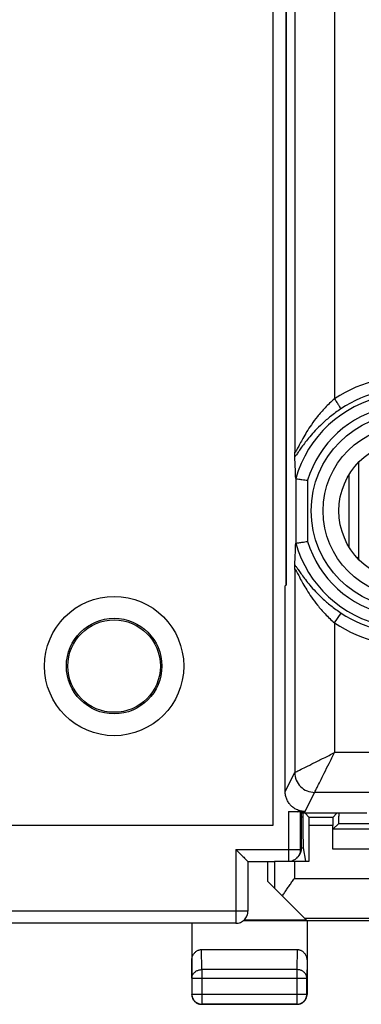
# Model space of a CAD drawing. Extents: x -35.7 to 31.7, y -24.4 to 24.6.
# Drawn here: x 6.1 to 14.6, y -24.4 to 0.4 of the extents above; entities that cross this region are included whole.
import ezdxf

# ---------------------------------------------------------------- set-up
doc = ezdxf.new("R2010")
doc.units = 0
doc.header["$LTSCALE"] = 16.335
doc.layers.get('0').update_dxf_attribs({"linetype": 'CONTINUOUS'})

msp = doc.modelspace()

# ---------------------------------------------------------------- linework, layer by layer
at = {"color": 7, "linetype": 'CONTINUOUS'}
for p, q in [((12.426, -19.873), (12.426, 20.127)), ((12.966, 18.801), (12.966, -10.497)), ((12.761, -13.825), (12.761, 14.079)), ((14.576, -13.195), (14.576, -10.751)), ((14.326, -11.072), (14.326, -12.875)), ((12.99, -11.159), (12.99, -12.788)), ((12.739, -12.386), (12.761, -12.386)), ((12.966, -13.449), (12.966, -18.548)), ((12.806, -19.528), (13.226, -19.528)), ((13.126, -19.573), (13.106, -19.533)), ((13.106, -19.533), (13.106, -20.486)), ((14.776, -19.573), (13.126, -19.573)), ((13.126, -19.573), (13.126, -20.466)), ((13.329, -19.676), (13.226, -19.573)), ((13.923, -19.676), (13.329, -19.676)), ((13.923, -19.676), (14.026, -19.573)), ((-35.574, -19.873), (12.426, -19.873)), ((13.331, -20.773), (13.331, -19.876)), ((13.922, -20.474), (13.922, -19.876)), ((13.926, -19.974), (14.074, -19.826)), ((27.127, -19.974), (13.926, -19.974)), ((14.074, -19.826), (16.939, -19.826)), ((13.179, -20.44), (13.235, -20.773)), ((12.46, -20.773), (13.331, -20.773)), ((13.018, -20.698), (13.038, -20.678)), ((11.789, -20.786), (12.46, -20.786)), ((11.789, -20.786), (11.789, -22.036)), ((12.294, -21.291), (12.294, -20.786)), ((12.294, -21.291), (13.265, -22.262)), ((13.265, -22.262), (11.686, -22.262)), ((13.212, -22.209), (17.526, -22.209)), ((11.489, -22.336), (-31.625, -22.336)), ((10.376, -22.336), (10.376, -24.123)), ((16.076, -22.273), (11.673, -22.273)), ((13.276, -22.273), (13.276, -24.123)), ((10.626, -22.996), (13.027, -22.996)), ((10.381, -23.718), (10.381, -24.119)), ((13.272, -24.119), (13.272, -23.718)), ((13.026, -24.373), (10.626, -24.373)), ((10.631, -24.369), (13.022, -24.369))]:
    msp.add_line(p, q, dxfattribs=at)
at = {"color": 9, "linetype": 'CONTINUOUS'}
for p, q in [((13.966, 18.301), (13.966, -9.157)), ((13.29, -11.205), (13.29, -12.741)), ((13.966, -14.789), (14.131, -14.54)), ((13.966, -14.789), (13.966, -18.048)), ((15.524, -18.048), (13.966, -18.048)), ((12.726, -19.028), (12.966, -18.548)), ((13.226, -19.528), (13.466, -19.047)), ((15.169, -19.047), (13.466, -19.047)), ((12.806, -19.528), (12.806, -20.773)), ((13.126, -19.663), (13.172, -19.663)), ((13.922, -19.876), (13.331, -19.876)), ((11.489, -20.486), (13.106, -20.486)), ((11.489, -20.486), (11.489, -22.336)), ((13.106, -20.486), (13.126, -20.466)), ((13.126, -20.44), (13.179, -20.44)), ((27.131, -20.474), (13.922, -20.474)), ((12.46, -20.773), (12.46, -21.457)), ((12.96, -20.773), (12.96, -21.209)), ((12.96, -21.209), (17.526, -21.209)), ((11.789, -22.036), (-31.625, -22.036)), ((10.631, -23.501), (10.626, -22.996)), ((13.027, -22.996), (13.022, -23.501)), ((10.381, -23.718), (10.376, -23.284)), ((13.022, -23.501), (10.631, -23.501)), ((10.631, -23.501), (10.631, -24.369)), ((13.022, -23.501), (13.022, -24.369)), ((13.276, -23.284), (13.272, -23.718)), ((10.381, -23.718), (13.272, -23.718)), ((10.376, -24.123), (10.381, -24.119)), ((10.381, -24.119), (13.272, -24.119)), ((13.276, -24.123), (13.272, -24.119)), ((10.626, -24.373), (10.631, -24.369)), ((13.026, -24.373), (13.022, -24.369))]:
    msp.add_line(p, q, dxfattribs=at)
for radius in [2.445, 2.147]:
    msp.add_circle((15.826, -11.973), radius, dxfattribs=at)
at = {"color": 7, "linetype": 'CONTINUOUS'}
for centre, radius in [((15.826, -11.973), 1.75), ((8.426, -15.873), 1.75), ((8.426, -15.873), 1.2), ((8.426, -15.873), 1.162)]:
    msp.add_circle(centre, radius, dxfattribs=at)
at = {"color": 9, "linetype": 'CONTINUOUS'}
for radius, start, end in [(3.375, 42.2017, 123.4439), (3.076, 42.2036, 123.5685), (2.949, 39.6692, 164.039), (2.65, 39.6692, 163.1569), (2.949, 195.961, 320.3308), (2.65, 196.8431, 320.3308), (3.076, 236.5561, 317.7964), (3.375, 236.5561, 317.7964)]:
    msp.add_arc((15.826, -11.973), radius, start, end, dxfattribs=at)
at = {"color": 7, "linetype": 'CONTINUOUS'}
for points, knots in [([(12.726, 14.079), (12.726, 11.026), (12.746, 4.864), (12.738, -4.437), (12.739, -10.685), (12.739, -13.825)], [0, 0, 0, 0, 0.328258, 0.662405, 1, 1, 1, 1]), ([(12.969, -10.614), (12.968, -10.605), (12.968, -10.584), (12.967, -10.545), (12.967, -10.514), (12.966, -10.497)], [0, 0, 0, 0, 0.216502, 0.556088, 1, 1, 1, 1]), ([(12.99, -11.159), (12.988, -11.093), (12.984, -10.967), (12.976, -10.786), (12.971, -10.67), (12.969, -10.614)], [0, 0, 0, 0, 0.36219, 0.690723, 1, 1, 1, 1]), ([(12.991, -11.162), (13.007, -11.165), (13.06, -11.172), (13.159, -11.186), (13.243, -11.198), (13.29, -11.205)], [0, 0, 0, 0, 0.162588, 0.525596, 1, 1, 1, 1]), ([(12.969, -13.333), (12.971, -13.276), (12.976, -13.161), (12.984, -12.979), (12.988, -12.853), (12.99, -12.788)], [0, 0, 0, 0, 0.309399, 0.637875, 1, 1, 1, 1]), ([(12.991, -12.784), (13.007, -12.782), (13.06, -12.774), (13.159, -12.76), (13.243, -12.748), (13.29, -12.741)], [0, 0, 0, 0, 0.162588, 0.525596, 1, 1, 1, 1]), ([(12.966, -13.449), (12.967, -13.432), (12.967, -13.401), (12.968, -13.363), (12.968, -13.341), (12.969, -13.333)], [0, 0, 0, 0, 0.443975, 0.783595, 1, 1, 1, 1]), ([(14.52, -13.137), (14.526, -13.139), (14.544, -13.144), (14.563, -13.15), (14.576, -13.153)], [0, 0, 0, 0, 0.31573, 1, 1, 1, 1]), ([(12.726, -13.86), (12.73, -13.856), (12.738, -13.849), (12.748, -13.838), (12.755, -13.832), (12.757, -13.829)], [0, 0, 0, 0, 0.371907, 0.747515, 1, 1, 1, 1]), ([(12.726, -19.028), (12.726, -18.446), (12.726, -17.291), (12.726, -15.568), (12.726, -14.427), (12.726, -13.86)], [0, 0, 0, 0, 0.337592, 0.670906, 1, 1, 1, 1]), ([(13.226, -19.528), (13.194, -19.528), (13.128, -19.521), (13.034, -19.493), (12.947, -19.446), (12.87, -19.384), (12.808, -19.307), (12.761, -19.22), (12.733, -19.126), (12.726, -19.06), (12.726, -19.028)], [0, 0, 0, 0, 0.125, 0.250001, 0.375001, 0.500001, 0.625001, 0.75, 0.875, 1, 1, 1, 1]), ([(12.806, -19.528), (12.844, -19.528), (12.913, -19.53), (13.01, -19.525), (13.063, -19.538), (13.103, -19.526), (13.106, -19.533)], [0, 0, 0, 0, 0.380636, 0.704849, 0.921884, 1, 1, 1, 1]), ([(13.172, -19.573), (13.172, -19.579), (13.172, -19.601), (13.172, -19.623), (13.172, -19.639)], [0, 0, 0, 0, 0.268391, 1, 1, 1, 1]), ([(13.172, -19.663), (13.172, -19.741), (13.172, -19.892), (13.174, -20.098), (13.174, -20.225), (13.175, -20.281)], [0, 0, 0, 0, 0.382165, 0.729051, 1, 1, 1, 1]), ([(13.331, -19.876), (13.331, -19.851), (13.33, -19.805), (13.333, -19.742), (13.326, -19.703), (13.333, -19.68), (13.329, -19.676)], [0, 0, 0, 0, 0.377512, 0.702487, 0.92187, 1, 1, 1, 1]), ([(13.923, -19.676), (13.92, -19.68), (13.927, -19.703), (13.92, -19.742), (13.923, -19.805), (13.922, -19.851), (13.922, -19.876)], [0, 0, 0, 0, 0.07813, 0.297513, 0.622488, 1, 1, 1, 1]), ([(14.074, -19.826), (14.082, -19.817), (14.067, -19.761), (14.081, -19.684), (14.08, -19.611), (14.08, -19.573)], [0, 0, 0, 0, 0.146431, 0.561636, 1, 1, 1, 1]), ([(13.175, -20.281), (13.176, -20.318), (13.178, -20.371), (13.177, -20.424), (13.179, -20.44)], [0, 0, 0, 0, 0.709392, 1, 1, 1, 1]), ([(11.489, -20.486), (11.515, -20.512), (11.568, -20.565), (11.64, -20.637), (11.717, -20.714), (11.739, -20.736), (11.785, -20.782), (11.789, -20.786)], [0, 0, 0, 0, 0.269339, 0.535361, 0.773006, 0.952826, 1, 1, 1, 1]), ([(11.489, -20.486), (11.515, -20.512), (11.568, -20.565), (11.64, -20.637), (11.717, -20.714), (11.739, -20.736), (11.785, -20.782), (11.789, -20.786)], [0, 0, 0, 0, 0.269339, 0.535361, 0.773006, 0.952826, 1, 1, 1, 1]), ([(13.106, -20.486), (13.106, -20.524), (13.093, -20.594), (13.057, -20.654), (13.037, -20.677)], [0, 0, 0, 0, 0.560412, 1, 1, 1, 1]), ([(12.957, -20.745), (12.945, -20.752), (12.924, -20.763), (12.902, -20.771), (12.892, -20.774)], [0, 0, 0, 0, 0.554941, 1, 1, 1, 1]), ([(13.116, -20.543), (13.113, -20.556), (13.1, -20.593), (13.08, -20.628), (13.064, -20.648)], [0, 0, 0, 0, 0.332951, 1, 1, 1, 1]), ([(12.655, -21.652), (12.674, -21.623), (12.712, -21.565), (12.772, -21.477), (12.833, -21.388), (12.896, -21.299), (12.938, -21.239), (12.96, -21.209)], [0, 0, 0, 0, 0.192563, 0.390263, 0.591609, 0.79527, 1, 1, 1, 1]), ([(11.489, -22.336), (11.528, -22.336), (11.606, -22.321), (11.706, -22.255), (11.773, -22.154), (11.789, -22.075), (11.789, -22.036)], [0, 0, 0, 0, 0.246095, 0.497508, 0.748911, 1, 1, 1, 1]), ([(10.376, -23.284), (10.376, -23.27), (10.378, -23.243), (10.385, -23.203), (10.397, -23.165), (10.414, -23.13), (10.433, -23.099), (10.456, -23.071), (10.481, -23.048), (10.508, -23.029), (10.536, -23.014), (10.566, -23.004), (10.595, -22.997), (10.616, -22.996), (10.626, -22.996)], [0, 0, 0, 0, 0.097124, 0.192929, 0.286805, 0.377735, 0.465515, 0.549692, 0.630667, 0.708383, 0.783713, 0.856829, 0.928845, 1, 1, 1, 1]), ([(13.027, -22.996), (13.037, -22.996), (13.057, -22.997), (13.087, -23.004), (13.116, -23.014), (13.145, -23.029), (13.172, -23.048), (13.197, -23.071), (13.219, -23.099), (13.239, -23.13), (13.255, -23.165), (13.267, -23.203), (13.275, -23.243), (13.276, -23.27), (13.276, -23.284)], [0, 0, 0, 0, 0.071155, 0.143171, 0.216287, 0.291617, 0.369333, 0.450308, 0.534485, 0.622265, 0.713195, 0.807071, 0.902876, 1, 1, 1, 1]), ([(10.376, -24.123), (10.376, -24.135), (10.378, -24.159), (10.386, -24.194), (10.398, -24.227), (10.415, -24.259), (10.437, -24.287), (10.462, -24.313), (10.491, -24.334), (10.522, -24.351), (10.556, -24.364), (10.591, -24.371), (10.614, -24.373), (10.626, -24.373)], [0, 0, 0, 0, 0.090908, 0.181818, 0.272727, 0.363636, 0.454545, 0.545455, 0.636364, 0.727273, 0.818182, 0.909092, 1, 1, 1, 1]), ([(10.381, -24.119), (10.381, -24.131), (10.382, -24.155), (10.39, -24.189), (10.403, -24.223), (10.42, -24.254), (10.441, -24.283), (10.466, -24.308), (10.495, -24.33), (10.527, -24.347), (10.56, -24.36), (10.595, -24.367), (10.619, -24.369), (10.631, -24.369)], [0, 0, 0, 0, 0.090921, 0.181843, 0.272765, 0.363687, 0.454609, 0.54553, 0.63645, 0.727371, 0.818287, 0.909202, 1, 1, 1, 1]), ([(13.022, -24.369), (13.034, -24.369), (13.058, -24.367), (13.093, -24.359), (13.126, -24.347), (13.158, -24.33), (13.186, -24.308), (13.212, -24.283), (13.233, -24.254), (13.25, -24.223), (13.263, -24.189), (13.27, -24.155), (13.272, -24.131), (13.272, -24.119)], [0, 0, 0, 0, 0.090908, 0.181817, 0.272726, 0.363636, 0.454545, 0.545455, 0.636364, 0.727274, 0.818183, 0.909092, 1, 1, 1, 1]), ([(13.026, -24.373), (13.038, -24.373), (13.062, -24.371), (13.097, -24.364), (13.131, -24.351), (13.162, -24.334), (13.191, -24.313), (13.216, -24.287), (13.237, -24.259), (13.255, -24.227), (13.267, -24.194), (13.275, -24.159), (13.276, -24.135), (13.276, -24.123)], [0, 0, 0, 0, 0.090908, 0.181818, 0.272727, 0.363636, 0.454545, 0.545455, 0.636364, 0.727273, 0.818182, 0.909092, 1, 1, 1, 1])]:
    msp.add_open_spline(points, degree=3, knots=knots, dxfattribs=at)
at = {"color": 9, "linetype": 'CONTINUOUS'}
for points, knots in [([(13.966, -9.157), (13.883, -9.228), (13.733, -9.372), (13.541, -9.592), (13.39, -9.796), (13.27, -9.98), (13.175, -10.143), (13.1, -10.277), (13.045, -10.396), (13.005, -10.448), (12.983, -10.518), (12.967, -10.501), (12.966, -10.497)], [0, 0, 0, 0, 0.193392, 0.366233, 0.514584, 0.642703, 0.753256, 0.846097, 0.919505, 0.969748, 0.992797, 1, 1, 1, 1]), ([(13.966, -9.157), (13.883, -9.228), (13.733, -9.372), (13.541, -9.592), (13.39, -9.796), (13.27, -9.98), (13.175, -10.143), (13.1, -10.277), (13.045, -10.396), (13.005, -10.448), (12.983, -10.518), (12.967, -10.501), (12.966, -10.497)], [0, 0, 0, 0, 0.193392, 0.366233, 0.514584, 0.642703, 0.753256, 0.846097, 0.919505, 0.969748, 0.992797, 1, 1, 1, 1]), ([(13.966, -9.157), (13.986, -9.188), (14.022, -9.245), (14.071, -9.32), (14.103, -9.374), (14.121, -9.401), (14.125, -9.41)], [0, 0, 0, 0, 0.363769, 0.678062, 0.900179, 1, 1, 1, 1]), ([(14.125, -9.41), (14.037, -9.469), (13.875, -9.587), (13.662, -9.77), (13.489, -9.943), (13.349, -10.1), (13.236, -10.241), (13.145, -10.365), (13.072, -10.47), (13.016, -10.552), (12.983, -10.597), (12.969, -10.614)], [0, 0, 0, 0, 0.18909, 0.357604, 0.50137, 0.624932, 0.73213, 0.824077, 0.900473, 0.960189, 1, 1, 1, 1]), ([(12.969, -13.333), (12.983, -13.35), (13.016, -13.395), (13.072, -13.477), (13.146, -13.583), (13.239, -13.708), (13.352, -13.85), (13.493, -14.008), (13.666, -14.18), (13.88, -14.364), (14.042, -14.481), (14.131, -14.54)], [0, 0, 0, 0, 0.03994, 0.099904, 0.176818, 0.269149, 0.376517, 0.500182, 0.643734, 0.811299, 1, 1, 1, 1]), ([(12.966, -13.449), (12.967, -13.445), (12.983, -13.428), (13.005, -13.499), (13.046, -13.551), (13.101, -13.671), (13.176, -13.806), (13.272, -13.969), (13.391, -14.153), (13.543, -14.356), (13.734, -14.575), (13.884, -14.718), (13.966, -14.789)], [0, 0, 0, 0, 0.007206, 0.030474, 0.081025, 0.154963, 0.248378, 0.359229, 0.48743, 0.635515, 0.807305, 1, 1, 1, 1]), ([(12.966, -13.449), (12.967, -13.445), (12.983, -13.428), (13.005, -13.499), (13.046, -13.551), (13.101, -13.671), (13.176, -13.806), (13.272, -13.969), (13.391, -14.153), (13.543, -14.356), (13.734, -14.575), (13.884, -14.718), (13.966, -14.789)], [0, 0, 0, 0, 0.007206, 0.030474, 0.081025, 0.154963, 0.248378, 0.359229, 0.48743, 0.635515, 0.807305, 1, 1, 1, 1]), ([(12.966, -18.548), (12.977, -18.542), (13.018, -18.522), (13.109, -18.476), (13.258, -18.402), (13.459, -18.301), (13.701, -18.18), (13.876, -18.094), (13.966, -18.048)], [0, 0, 0, 0, 0.031743, 0.122329, 0.273188, 0.478188, 0.727458, 1, 1, 1, 1]), ([(13.466, -19.047), (13.472, -19.036), (13.493, -18.995), (13.539, -18.903), (13.614, -18.753), (13.714, -18.552), (13.835, -18.311), (13.921, -18.138), (13.966, -18.048)], [0, 0, 0, 0, 0.033429, 0.125143, 0.276316, 0.480862, 0.728987, 1, 1, 1, 1]), ([(12.966, -18.548), (12.966, -18.613), (12.992, -18.744), (13.104, -18.91), (13.27, -19.021), (13.401, -19.047), (13.466, -19.047)], [0, 0, 0, 0, 0.249868, 0.499836, 0.749902, 1, 1, 1, 1]), ([(10.381, -23.718), (10.381, -23.707), (10.383, -23.687), (10.39, -23.656), (10.403, -23.627), (10.42, -23.6), (10.442, -23.575), (10.467, -23.553), (10.496, -23.535), (10.527, -23.52), (10.56, -23.509), (10.595, -23.503), (10.619, -23.501), (10.631, -23.501)], [0, 0, 0, 0, 0.08429, 0.169183, 0.255173, 0.342654, 0.431879, 0.522951, 0.615825, 0.710313, 0.806113, 0.902827, 1, 1, 1, 1]), ([(13.272, -23.718), (13.272, -23.707), (13.27, -23.687), (13.262, -23.656), (13.25, -23.627), (13.233, -23.6), (13.211, -23.575), (13.186, -23.553), (13.157, -23.535), (13.126, -23.52), (13.092, -23.509), (13.057, -23.503), (13.034, -23.501), (13.022, -23.501)], [0, 0, 0, 0, 0.084292, 0.169186, 0.255179, 0.342661, 0.431888, 0.522963, 0.615839, 0.71033, 0.806131, 0.902847, 1, 1, 1, 1])]:
    msp.add_open_spline(points, degree=3, knots=knots, dxfattribs=at)
at = {"color": 7, "linetype": 'CONTINUOUS'}
for points in [[(12.991, -11.162), (12.99, -11.162), (12.99, -11.16), (12.99, -11.159)], [(12.991, -12.784), (12.99, -12.784), (12.99, -12.786), (12.99, -12.788)], [(12.757, -13.829), (12.759, -13.828), (12.76, -13.826), (12.761, -13.825)], [(13.172, -19.639), (13.172, -19.647), (13.172, -19.655), (13.172, -19.663)], [(13.124, -20.505), (13.122, -20.518), (13.119, -20.531), (13.116, -20.543)], [(13.126, -20.466), (13.126, -20.479), (13.125, -20.492), (13.124, -20.505)], [(13.018, -20.698), (13, -20.716), (12.979, -20.732), (12.957, -20.745)], [(13.037, -20.677), (13.031, -20.684), (13.025, -20.691), (13.018, -20.698)], [(13.064, -20.648), (13.056, -20.659), (13.048, -20.669), (13.038, -20.678)]]:
    msp.add_open_spline(points, degree=3, dxfattribs=at)

doc.saveas('drawing.dxf')
